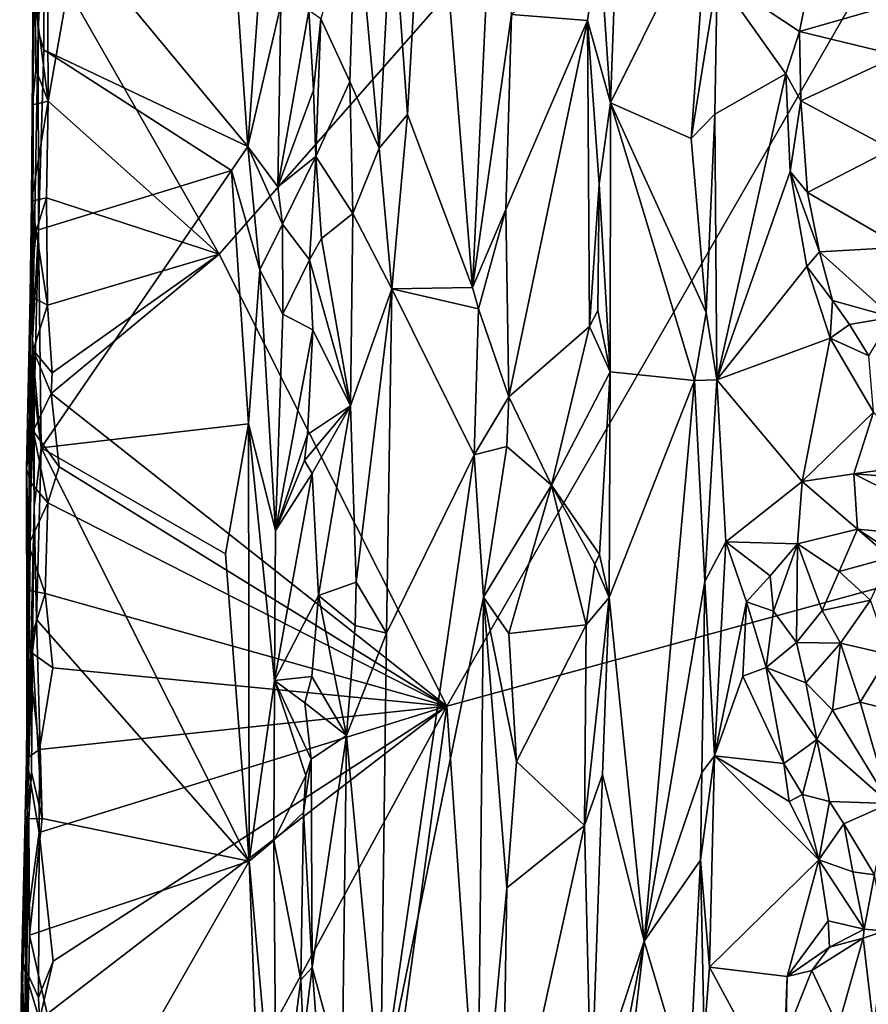
# Model space of a CAD drawing. Units: metres. Extents: x 23.2 to 29, y -15.5 to 8.9.
# Drawn here: x 23.4 to 24.6, y -2 to -0.6 of the extents above; entities that cross this region are included whole.
import ezdxf

# ---------------------------------------------------------------- set-up
doc = ezdxf.new("R2010")
doc.units = ezdxf.units.M

msp = doc.modelspace()

# ---------------------------------------------------------------- linework, layer by layer
at = {"layer": '1'}
for points in [[(23.4998, -0.5971, -1.5305), (25.6409, 1.2408, -1.5467), (23.7065, -0.96, -1.5307)], [(23.7065, -0.96, -1.5307), (25.6409, 1.2408, -1.5467), (24.0184, -1.5785, -1.5316)], [(24.0184, -1.5785, -1.5316), (25.6409, 1.2408, -1.5467), (26.4206, -0.9201, -1.5443)], [(24.1962, -4.1565, -1.5322), (28.2306, 0.4658, -1.535), (27.1995, -2.7095, -1.5444)], [(24.1962, -4.1565, -1.5322), (26.4206, -0.9201, -1.5443), (28.2306, 0.4658, -1.535)], [(23.9435, -0.4766, -0.683), (23.9644, -0.769, -0.7048), (23.9934, -0.2594, -0.7398)], [(23.9934, -0.2594, -0.7398), (23.9644, -0.769, -0.7048), (24.0533, -1.0055, -0.8333)], [(23.9934, -0.2594, -0.7398), (24.0533, -1.0055, -0.8333), (24.0831, -0.3809, -0.8545)], [(23.4678, -0.4766, -0.8481), (23.7458, -0.8127, -0.668), (23.7164, -0.387, -0.6848)], [(23.7164, -0.387, -0.6848), (23.7458, -0.8127, -0.668), (23.7685, -0.5046, -0.6656)], [(24.0831, -0.3809, -0.8545), (24.0533, -1.0055, -0.8333), (24.1068, -0.6321, -0.8668)], [(24.2273, -0.531, -0.8752), (24.2422, -0.7529, -0.8839), (24.2545, -0.4148, -0.8975)], [(24.2545, -0.4148, -0.8975), (24.2422, -0.7529, -0.8839), (24.3752, -0.4847, -1.1005)], [(23.8936, -0.4673, -0.6681), (23.8457, -0.6378, -0.6999), (23.8855, -0.7235, -0.67)], [(23.8855, -0.7235, -0.67), (23.9257, -0.8147, -0.6738), (23.8936, -0.4673, -0.6681)], [(23.8936, -0.4673, -0.6681), (23.9257, -0.8147, -0.6738), (23.9435, -0.4766, -0.683)], [(23.4438, -1.7224, -1.0511), (23.4515, -1.0775, -0.9551), (23.4532, -0.4717, -1.2648)], [(23.4501, -0.8872, -1.5032), (23.4438, -1.7224, -1.0511), (23.4532, -0.4717, -1.2648)], [(23.4501, -0.8872, -1.5032), (23.4532, -0.4717, -1.2648), (23.4513, -0.7555, -1.4989)], [(23.4513, -0.7555, -1.4989), (23.4532, -0.4717, -1.2648), (23.4557, -0.7072, -1.5049)], [(23.4532, -0.4717, -1.2648), (23.4515, -1.0775, -0.9551), (23.459, -0.6542, -0.8645)], [(23.4557, -0.7072, -1.5049), (23.4532, -0.4717, -1.2648), (23.4554, -0.6181, -1.5023)], [(23.4532, -0.4717, -1.2648), (23.459, -0.6542, -0.8645), (23.4678, -0.4766, -0.8481)], [(23.459, -0.6542, -0.8645), (23.4668, -0.6804, -0.847), (23.4678, -0.4766, -0.8481)], [(23.4678, -0.4766, -0.8481), (23.4668, -0.6804, -0.847), (23.7458, -0.8127, -0.668)], [(23.9435, -0.4766, -0.683), (23.9257, -0.8147, -0.6738), (23.9644, -0.769, -0.7048)], [(24.3752, -0.4847, -1.1005), (24.2422, -0.7529, -0.8839), (24.3524, -0.8017, -1.0766)], [(24.3752, -0.4847, -1.1005), (24.3524, -0.8017, -1.0766), (24.3879, -0.5806, -1.111)], [(23.7685, -0.5046, -0.6656), (23.7458, -0.8127, -0.668), (23.7911, -0.6192, -0.6675)], [(24.5272, -0.5233, -1.0725), (24.3879, -0.5806, -1.111), (24.5007, -0.655, -1.0771)], [(24.5272, -0.5233, -1.0725), (24.5007, -0.655, -1.0771), (24.633, -0.6172, -0.8782)], [(23.4727, -0.7504, -1.5249), (23.4554, -0.6181, -1.5023), (23.4718, -0.5376, -1.5237)], [(23.4727, -0.7504, -1.5249), (23.4718, -0.5376, -1.5237), (23.4998, -0.5971, -1.5305)], [(24.2273, -0.531, -0.8752), (24.1068, -0.6321, -0.8668), (24.2109, -0.6403, -0.875)], [(24.2273, -0.531, -0.8752), (24.2109, -0.6403, -0.875), (24.2422, -0.7529, -0.8839)], [(24.3524, -0.8017, -1.0766), (24.385, -0.7685, -1.1091), (24.3879, -0.5806, -1.111)], [(24.3879, -0.5806, -1.111), (24.385, -0.7685, -1.1091), (24.4822, -0.7131, -1.0836)], [(24.3879, -0.5806, -1.111), (24.4822, -0.7131, -1.0836), (24.5007, -0.655, -1.0771)], [(23.7065, -0.96, -1.5307), (23.4727, -0.7504, -1.5249), (23.4998, -0.5971, -1.5305)], [(23.4557, -0.7072, -1.5049), (23.4554, -0.6181, -1.5023), (23.4727, -0.7504, -1.5249)], [(23.7458, -0.8127, -0.668), (23.7872, -0.8679, -0.6653), (23.7911, -0.6192, -0.6675)], [(23.7911, -0.6192, -0.6675), (23.7872, -0.8679, -0.6653), (23.8292, -0.6265, -0.697)], [(24.633, -0.6172, -0.8782), (24.5007, -0.655, -1.0771), (24.6362, -0.6881, -0.8556)], [(23.8292, -0.6265, -0.697), (23.7872, -0.8679, -0.6653), (23.8357, -0.7355, -0.7011)], [(23.8292, -0.6265, -0.697), (23.8357, -0.7355, -0.7011), (23.8457, -0.6378, -0.6999)], [(24.1068, -0.6321, -0.8668), (24.0533, -1.0055, -0.8333), (24.099, -0.8986, -0.8639)], [(24.1068, -0.6321, -0.8668), (24.099, -0.8986, -0.8639), (24.2109, -0.6403, -0.875)], [(23.8357, -0.7355, -0.7011), (23.8391, -0.8264, -0.7019), (23.8457, -0.6378, -0.6999)], [(23.8457, -0.6378, -0.6999), (23.8391, -0.8264, -0.7019), (23.8855, -0.7235, -0.67)], [(24.099, -0.8986, -0.8639), (24.103, -1.1552, -0.8657), (24.2109, -0.6403, -0.875)], [(24.2109, -0.6403, -0.875), (24.103, -1.1552, -0.8657), (24.2134, -1.0588, -0.8709)], [(24.2134, -1.0588, -0.8709), (24.2265, -0.864, -0.8745), (24.2109, -0.6403, -0.875)], [(24.2109, -0.6403, -0.875), (24.2265, -0.864, -0.8745), (24.2422, -0.7529, -0.8839)], [(23.4515, -1.0775, -0.9551), (23.4596, -0.9268, -0.8513), (23.459, -0.6542, -0.8645)], [(23.4668, -0.6804, -0.847), (23.459, -0.6542, -0.8645), (23.4596, -0.9268, -0.8513)], [(24.5007, -0.655, -1.0771), (24.4822, -0.7131, -1.0836), (24.5028, -0.7503, -1.0634)], [(24.5007, -0.655, -1.0771), (24.5028, -0.7503, -1.0634), (24.6362, -0.6881, -0.8556)], [(23.4668, -0.6804, -0.847), (23.4596, -0.9268, -0.8513), (23.7234, -0.8455, -0.6767)], [(23.4668, -0.6804, -0.847), (23.7234, -0.8455, -0.6767), (23.7458, -0.8127, -0.668)], [(24.6362, -0.6881, -0.8556), (24.5028, -0.7503, -1.0634), (24.6268, -0.8163, -0.863)], [(23.4513, -0.7555, -1.4989), (23.4557, -0.7072, -1.5049), (23.4727, -0.7504, -1.5249)], [(24.385, -0.7685, -1.1091), (24.3878, -1.1319, -1.1091), (24.4822, -0.7131, -1.0836)], [(24.4822, -0.7131, -1.0836), (24.3878, -1.1319, -1.1091), (24.4881, -0.847, -1.0812)], [(24.4822, -0.7131, -1.0836), (24.4881, -0.847, -1.0812), (24.5028, -0.7503, -1.0634)], [(23.8391, -0.8264, -0.7019), (23.8897, -0.9043, -0.668), (23.8855, -0.7235, -0.67)], [(23.8855, -0.7235, -0.67), (23.8897, -0.9043, -0.668), (23.9257, -0.8147, -0.6738)], [(23.7872, -0.8679, -0.6653), (23.8391, -0.8264, -0.7019), (23.8357, -0.7355, -0.7011)], [(23.4501, -0.8872, -1.5032), (23.4513, -0.7555, -1.4989), (23.4727, -0.7504, -1.5249)], [(23.4501, -0.8872, -1.5032), (23.4727, -0.7504, -1.5249), (23.4706, -0.8829, -1.526)], [(23.4706, -0.8829, -1.526), (23.4727, -0.7504, -1.5249), (23.7065, -0.96, -1.5307)], [(24.2265, -0.864, -0.8745), (24.2417, -1.1211, -0.886), (24.2422, -0.7529, -0.8839)], [(24.2417, -1.1211, -0.886), (24.3572, -1.133, -1.0895), (24.2422, -0.7529, -0.8839)], [(24.2422, -0.7529, -0.8839), (24.3572, -1.133, -1.0895), (24.3732, -1.0396, -1.105)], [(24.3524, -0.8017, -1.0766), (24.2422, -0.7529, -0.8839), (24.3732, -1.0396, -1.105)], [(24.4881, -0.847, -1.0812), (24.5118, -0.8756, -1.0616), (24.5028, -0.7503, -1.0634)], [(24.5028, -0.7503, -1.0634), (24.5118, -0.8756, -1.0616), (24.6268, -0.8163, -0.863)], [(23.9257, -0.8147, -0.6738), (23.9429, -1.0075, -0.6855), (23.9644, -0.769, -0.7048)], [(23.9644, -0.769, -0.7048), (23.9429, -1.0075, -0.6855), (24.0533, -1.0055, -0.8333)], [(24.3524, -0.8017, -1.0766), (24.3732, -1.0396, -1.105), (24.385, -0.7685, -1.1091)], [(24.385, -0.7685, -1.1091), (24.3732, -1.0396, -1.105), (24.3878, -1.1319, -1.1091)], [(23.7458, -0.8127, -0.668), (23.7234, -0.8455, -0.6767), (23.7622, -0.9815, -0.6643)], [(23.7458, -0.8127, -0.668), (23.7622, -0.9815, -0.6643), (23.7935, -0.919, -0.6684)], [(23.7872, -0.8679, -0.6653), (23.7458, -0.8127, -0.668), (23.7935, -0.919, -0.6684)], [(23.9257, -0.8147, -0.6738), (23.8897, -0.9043, -0.668), (23.9429, -1.0075, -0.6855)], [(24.5118, -0.8756, -1.0616), (24.641, -0.9505, -0.8714), (24.6268, -0.8163, -0.863)], [(23.7872, -0.8679, -0.6653), (23.7935, -0.919, -0.6684), (23.8391, -0.8264, -0.7019)], [(23.7935, -0.919, -0.6684), (23.8303, -0.9675, -0.6994), (23.8391, -0.8264, -0.7019)], [(23.8391, -0.8264, -0.7019), (23.8303, -0.9675, -0.6994), (23.8467, -0.9385, -0.6983)], [(23.8391, -0.8264, -0.7019), (23.8467, -0.9385, -0.6983), (23.8897, -0.9043, -0.668)], [(23.4596, -0.9268, -0.8513), (23.463, -1.225, -0.8433), (23.7234, -0.8455, -0.6767)], [(23.7234, -0.8455, -0.6767), (23.463, -1.225, -0.8433), (23.7468, -1.1919, -0.6666)], [(23.7622, -0.9815, -0.6643), (23.7234, -0.8455, -0.6767), (23.7468, -1.1919, -0.6666)], [(24.4881, -0.847, -1.0812), (24.3878, -1.1319, -1.1091), (24.5107, -0.977, -1.077)], [(24.4881, -0.847, -1.0812), (24.5107, -0.977, -1.077), (24.5279, -0.9567, -1.0583)], [(24.4881, -0.847, -1.0812), (24.5279, -0.9567, -1.0583), (24.5118, -0.8756, -1.0616)], [(24.2134, -1.0588, -0.8709), (24.2246, -1.0371, -0.8749), (24.2265, -0.864, -0.8745)], [(24.2265, -0.864, -0.8745), (24.2246, -1.0371, -0.8749), (24.2417, -1.1211, -0.886)], [(24.5118, -0.8756, -1.0616), (24.5279, -0.9567, -1.0583), (24.641, -0.9505, -0.8714)], [(23.4481, -1.0168, -1.4952), (23.4438, -1.7224, -1.0511), (23.4501, -0.8872, -1.5032)], [(23.4481, -1.0168, -1.4952), (23.4501, -0.8872, -1.5032), (23.4565, -0.9278, -1.5137)], [(23.4565, -0.9278, -1.5137), (23.4501, -0.8872, -1.5032), (23.4706, -0.8829, -1.526)], [(23.4565, -0.9278, -1.5137), (23.4706, -0.8829, -1.526), (23.4719, -1.0295, -1.5282)], [(23.4719, -1.0295, -1.5282), (23.4706, -0.8829, -1.526), (23.7065, -0.96, -1.5307)], [(24.0533, -1.0055, -0.8333), (24.0617, -1.0347, -0.8409), (24.099, -0.8986, -0.8639)], [(24.0617, -1.0347, -0.8409), (24.103, -1.1552, -0.8657), (24.099, -0.8986, -0.8639)], [(23.8467, -0.9385, -0.6983), (23.8863, -1.1674, -0.6673), (23.8897, -0.9043, -0.668)], [(23.8897, -0.9043, -0.668), (23.8863, -1.1674, -0.6673), (23.9429, -1.0075, -0.6855)], [(23.4481, -1.0168, -1.4952), (23.4565, -0.9278, -1.5137), (23.4719, -1.0295, -1.5282)], [(23.4515, -1.0775, -0.9551), (23.4547, -1.127, -0.8576), (23.4596, -0.9268, -0.8513)], [(23.4547, -1.127, -0.8576), (23.463, -1.225, -0.8433), (23.4596, -0.9268, -0.8513)], [(23.7935, -0.919, -0.6684), (23.7622, -0.9815, -0.6643), (23.7937, -1.0422, -0.6688)], [(23.7935, -0.919, -0.6684), (23.7937, -1.0422, -0.6688), (23.8303, -0.9675, -0.6994)], [(24.1962, -4.1565, -1.5322), (24.0184, -1.5785, -1.5316), (26.4206, -0.9201, -1.5443)], [(23.8467, -0.9385, -0.6983), (23.8303, -0.9675, -0.6994), (23.8863, -1.1674, -0.6673)], [(24.5279, -0.9567, -1.0583), (24.6275, -1.0461, -0.9509), (24.641, -0.9505, -0.8714)], [(23.478, -1.1224, -1.5302), (23.4719, -1.0295, -1.5282), (23.7065, -0.96, -1.5307)], [(23.4767, -1.1504, -1.5314), (23.478, -1.1224, -1.5302), (23.7065, -0.96, -1.5307)], [(24.0184, -1.5785, -1.5316), (23.4767, -1.1504, -1.5314), (23.7065, -0.96, -1.5307)], [(23.8303, -0.9675, -0.6994), (23.7937, -1.0422, -0.6688), (23.8351, -1.0633, -0.7022)], [(23.8303, -0.9675, -0.6994), (23.8351, -1.0633, -0.7022), (23.8863, -1.1674, -0.6673)], [(24.5107, -0.977, -1.077), (24.5458, -1.0232, -1.059), (24.5279, -0.9567, -1.0583)], [(24.5279, -0.9567, -1.0583), (24.5458, -1.0232, -1.059), (24.6275, -1.0461, -0.9509)], [(23.7468, -1.1919, -0.6666), (23.7838, -1.3382, -0.6664), (23.7622, -0.9815, -0.6643)], [(23.7622, -0.9815, -0.6643), (23.7838, -1.3382, -0.6664), (23.7937, -1.0422, -0.6688)], [(24.3878, -1.1319, -1.1091), (24.5428, -1.0748, -1.0679), (24.5107, -0.977, -1.077)], [(24.5107, -0.977, -1.077), (24.5428, -1.0748, -1.0679), (24.5458, -1.0232, -1.059)], [(23.8863, -1.1674, -0.6673), (23.894, -1.4087, -0.6637), (23.9429, -1.0075, -0.6855)], [(23.9429, -1.0075, -0.6855), (23.894, -1.4087, -0.6637), (23.9355, -1.4787, -0.6823)], [(23.9429, -1.0075, -0.6855), (23.9355, -1.4787, -0.6823), (24.0555, -1.2345, -0.8378)], [(23.9429, -1.0075, -0.6855), (24.0617, -1.0347, -0.8409), (24.0533, -1.0055, -0.8333)], [(23.9429, -1.0075, -0.6855), (24.0555, -1.2345, -0.8378), (24.0617, -1.0347, -0.8409)], [(23.4433, -1.2535, -1.4648), (23.4481, -1.0168, -1.4952), (23.4522, -1.0912, -1.5065)], [(23.4481, -1.0168, -1.4952), (23.4433, -1.2535, -1.4648), (23.4438, -1.7224, -1.0511)], [(23.4522, -1.0912, -1.5065), (23.4481, -1.0168, -1.4952), (23.4719, -1.0295, -1.5282)], [(24.5458, -1.0232, -1.059), (24.5428, -1.0748, -1.0679), (24.569, -1.0561, -1.0419)], [(24.5458, -1.0232, -1.059), (24.569, -1.0561, -1.0419), (24.6275, -1.0461, -0.9509)], [(23.4522, -1.0912, -1.5065), (23.4719, -1.0295, -1.5282), (23.478, -1.1224, -1.5302)], [(24.0617, -1.0347, -0.8409), (24.0555, -1.2345, -0.8378), (24.103, -1.1552, -0.8657)], [(24.2246, -1.0371, -0.8749), (24.2134, -1.0588, -0.8709), (24.2417, -1.1211, -0.886)], [(23.7937, -1.0422, -0.6688), (23.7838, -1.3382, -0.6664), (23.8351, -1.0633, -0.7022)], [(24.3572, -1.133, -1.0895), (24.3878, -1.1319, -1.1091), (24.3732, -1.0396, -1.105)], [(24.569, -1.0561, -1.0419), (24.5958, -1.099, -1.0422), (24.6275, -1.0461, -0.9509)], [(23.8351, -1.0633, -0.7022), (23.7838, -1.3382, -0.6664), (23.8275, -1.2066, -0.6995)], [(23.8275, -1.2066, -0.6995), (23.8863, -1.1674, -0.6673), (23.8351, -1.0633, -0.7022)], [(24.2134, -1.0588, -0.8709), (24.103, -1.1552, -0.8657), (24.1616, -1.2762, -0.8686)], [(24.2134, -1.0588, -0.8709), (24.1616, -1.2762, -0.8686), (24.2417, -1.1211, -0.886)], [(24.569, -1.0561, -1.0419), (24.5428, -1.0748, -1.0679), (24.5958, -1.099, -1.0422)], [(23.4515, -1.0775, -0.9551), (23.4438, -1.7224, -1.0511), (23.4535, -1.3057, -0.8541)], [(23.4515, -1.0775, -0.9551), (23.4535, -1.3057, -0.8541), (23.4537, -1.1472, -0.8619)], [(23.4515, -1.0775, -0.9551), (23.4537, -1.1472, -0.8619), (23.4547, -1.127, -0.8576)], [(24.5428, -1.0748, -1.0679), (24.3878, -1.1319, -1.1091), (24.5044, -1.271, -1.0771)], [(24.5428, -1.0748, -1.0679), (24.5044, -1.271, -1.0771), (24.6018, -1.1762, -1.0544)], [(24.5428, -1.0748, -1.0679), (24.6018, -1.1762, -1.0544), (24.5958, -1.099, -1.0422)], [(23.4524, -1.2017, -1.5129), (23.4433, -1.2535, -1.4648), (23.4522, -1.0912, -1.5065)], [(23.4524, -1.2017, -1.5129), (23.4522, -1.0912, -1.5065), (23.4767, -1.1504, -1.5314)], [(23.4767, -1.1504, -1.5314), (23.4522, -1.0912, -1.5065), (23.478, -1.1224, -1.5302)], [(23.4547, -1.127, -0.8576), (23.4537, -1.1472, -0.8619), (23.463, -1.225, -0.8433)], [(24.1616, -1.2762, -0.8686), (24.2273, -1.3709, -0.8776), (24.2417, -1.1211, -0.886)], [(24.2417, -1.1211, -0.886), (24.2273, -1.3709, -0.8776), (24.2405, -1.4299, -0.8918)], [(24.2417, -1.1211, -0.886), (24.2405, -1.4299, -0.8918), (24.3572, -1.133, -1.0895)], [(24.3572, -1.133, -1.0895), (24.2405, -1.4299, -0.8918), (24.2883, -1.9, -0.9806)], [(24.3572, -1.133, -1.0895), (24.2883, -1.9, -0.9806), (24.3714, -1.4078, -1.1057)], [(24.3572, -1.133, -1.0895), (24.3714, -1.4078, -1.1057), (24.3878, -1.1319, -1.1091)], [(24.3878, -1.1319, -1.1091), (24.3714, -1.4078, -1.1057), (24.4, -1.3538, -1.1065)], [(24.3878, -1.1319, -1.1091), (24.4, -1.3538, -1.1065), (24.5044, -1.271, -1.0771)], [(23.4524, -1.2017, -1.5129), (23.4767, -1.1504, -1.5314), (23.4879, -1.2511, -1.5313)], [(23.4537, -1.1472, -0.8619), (23.4535, -1.3057, -0.8541), (23.463, -1.225, -0.8433)], [(23.4879, -1.2511, -1.5313), (23.4767, -1.1504, -1.5314), (24.0184, -1.5785, -1.5316)], [(24.103, -1.1552, -0.8657), (24.0555, -1.2345, -0.8378), (24.1004, -1.2232, -0.8649)], [(24.103, -1.1552, -0.8657), (24.1004, -1.2232, -0.8649), (24.1616, -1.2762, -0.8686)], [(23.8275, -1.2066, -0.6995), (23.8233, -1.2423, -0.6983), (23.8863, -1.1674, -0.6673)], [(23.8233, -1.2423, -0.6983), (23.8341, -1.2599, -0.7009), (23.8863, -1.1674, -0.6673)], [(23.8425, -1.4272, -0.6913), (23.8863, -1.1674, -0.6673), (23.8341, -1.2599, -0.7009)], [(23.8863, -1.1674, -0.6673), (23.8425, -1.4272, -0.6913), (23.894, -1.4087, -0.6637)], [(24.6018, -1.1762, -1.0544), (24.5044, -1.271, -1.0771), (24.5751, -1.2605, -1.0609)], [(24.5751, -1.2605, -1.0609), (24.6674, -1.2479, -1.0402), (24.6018, -1.1762, -1.0544)], [(23.463, -1.225, -0.8433), (23.7154, -1.3702, -0.6789), (23.7468, -1.1919, -0.6666)], [(23.7154, -1.3702, -0.6789), (23.7476, -1.7905, -0.6624), (23.7468, -1.1919, -0.6666)], [(23.7476, -1.7905, -0.6624), (23.7822, -1.5434, -0.666), (23.7468, -1.1919, -0.6666)], [(23.7468, -1.1919, -0.6666), (23.7822, -1.5434, -0.666), (23.7838, -1.3382, -0.6664)], [(23.4495, -1.2732, -1.507), (23.4433, -1.2535, -1.4648), (23.4524, -1.2017, -1.5129)], [(23.4495, -1.2732, -1.507), (23.4524, -1.2017, -1.5129), (23.4721, -1.3003, -1.5282)], [(23.4721, -1.3003, -1.5282), (23.4524, -1.2017, -1.5129), (23.4879, -1.2511, -1.5313)], [(23.7838, -1.3382, -0.6664), (23.8233, -1.2423, -0.6983), (23.8275, -1.2066, -0.6995)], [(23.4535, -1.3057, -0.8541), (23.4568, -1.4598, -0.8457), (23.463, -1.225, -0.8433)], [(23.463, -1.225, -0.8433), (23.4568, -1.4598, -0.8457), (23.7476, -1.7905, -0.6624)], [(23.7476, -1.7905, -0.6624), (23.7154, -1.3702, -0.6789), (23.463, -1.225, -0.8433)], [(24.0555, -1.2345, -0.8378), (24.0682, -1.4292, -0.8505), (24.1004, -1.2232, -0.8649)], [(24.1004, -1.2232, -0.8649), (24.0682, -1.4292, -0.8505), (24.1616, -1.2762, -0.8686)], [(23.9355, -1.4787, -0.6823), (23.9275, -2.1174, -0.6925), (24.0555, -1.2345, -0.8378)], [(24.0555, -1.2345, -0.8378), (23.9275, -2.1174, -0.6925), (24.0682, -1.4292, -0.8505)], [(23.4721, -1.3003, -1.5282), (23.4879, -1.2511, -1.5313), (24.0184, -1.5785, -1.5316)], [(23.8233, -1.2423, -0.6983), (23.7838, -1.3382, -0.6664), (23.8341, -1.2599, -0.7009)], [(24.5751, -1.2605, -1.0609), (24.7287, -1.2722, -1.0287), (24.6674, -1.2479, -1.0402)], [(23.4433, -1.2535, -1.4648), (23.4439, -1.4197, -1.4975), (23.4438, -1.7224, -1.0511)], [(23.4439, -1.4197, -1.4975), (23.4433, -1.2535, -1.4648), (23.4459, -1.3578, -1.5006)], [(23.4459, -1.3578, -1.5006), (23.4433, -1.2535, -1.4648), (23.4495, -1.2732, -1.507)], [(23.7838, -1.3382, -0.6664), (23.7822, -1.5434, -0.666), (23.8341, -1.2599, -0.7009)], [(23.8341, -1.2599, -0.7009), (23.7822, -1.5434, -0.666), (23.8425, -1.4272, -0.6913)], [(24.5751, -1.2605, -1.0609), (24.5044, -1.271, -1.0771), (24.5802, -1.3362, -1.0375)], [(24.5751, -1.2605, -1.0609), (24.5802, -1.3362, -1.0375), (24.7567, -1.3531, -1.0095)], [(24.5751, -1.2605, -1.0609), (24.7567, -1.3531, -1.0095), (24.7287, -1.2722, -1.0287)], [(23.4459, -1.3578, -1.5006), (23.4495, -1.2732, -1.507), (23.4721, -1.3003, -1.5282)], [(24.0682, -1.4292, -0.8505), (24.1032, -1.479, -0.8665), (24.1616, -1.2762, -0.8686)], [(24.1616, -1.2762, -0.8686), (24.1032, -1.479, -0.8665), (24.2088, -1.4672, -0.87)], [(24.1616, -1.2762, -0.8686), (24.2088, -1.4672, -0.87), (24.2207, -1.384, -0.873)], [(24.1616, -1.2762, -0.8686), (24.2207, -1.384, -0.873), (24.2273, -1.3709, -0.8776)], [(24.4, -1.3538, -1.1065), (24.4981, -1.3563, -1.0657), (24.5044, -1.271, -1.0771)], [(24.5044, -1.271, -1.0771), (24.4981, -1.3563, -1.0657), (24.5802, -1.3362, -1.0375)], [(23.4438, -1.7224, -1.0511), (23.4511, -1.5032, -0.8546), (23.4535, -1.3057, -0.8541)], [(23.4685, -1.4243, -1.5265), (23.4459, -1.3578, -1.5006), (23.4721, -1.3003, -1.5282)], [(23.4535, -1.3057, -0.8541), (23.4511, -1.5032, -0.8546), (23.4568, -1.4598, -0.8457)], [(23.4685, -1.4243, -1.5265), (23.4721, -1.3003, -1.5282), (24.0184, -1.5785, -1.5316)], [(24.5802, -1.3362, -1.0375), (24.4981, -1.3563, -1.0657), (24.5551, -1.394, -1.0006)], [(24.5802, -1.3362, -1.0375), (24.5551, -1.394, -1.0006), (24.625, -1.375, -1.0068)], [(24.5802, -1.3362, -1.0375), (24.625, -1.375, -1.0068), (24.6973, -1.4131, -0.9903)], [(24.5802, -1.3362, -1.0375), (24.6973, -1.4131, -0.9903), (24.7567, -1.3531, -1.0095)], [(23.4439, -1.4197, -1.4975), (23.4459, -1.3578, -1.5006), (23.4685, -1.4243, -1.5265)], [(24.3714, -1.4078, -1.1057), (24.3843, -1.6464, -1.1065), (24.4, -1.3538, -1.1065)], [(24.4, -1.3538, -1.1065), (24.3843, -1.6464, -1.1065), (24.4282, -1.4355, -1.0952)], [(24.4, -1.3538, -1.1065), (24.4282, -1.4355, -1.0952), (24.4604, -1.4003, -1.0759)], [(24.4, -1.3538, -1.1065), (24.4604, -1.4003, -1.0759), (24.4981, -1.3563, -1.0657)], [(24.4604, -1.4003, -1.0759), (24.4653, -1.4487, -1.0554), (24.4981, -1.3563, -1.0657)], [(24.4653, -1.4487, -1.0554), (24.4968, -1.4915, -0.9716), (24.4981, -1.3563, -1.0657)], [(24.5316, -1.4476, -0.9665), (24.4981, -1.3563, -1.0657), (24.4968, -1.4915, -0.9716)], [(24.4981, -1.3563, -1.0657), (24.5316, -1.4476, -0.9665), (24.5551, -1.394, -1.0006)], [(24.2273, -1.3709, -0.8776), (24.2207, -1.384, -0.873), (24.2405, -1.4299, -0.8918)], [(24.2207, -1.384, -0.873), (24.2088, -1.4672, -0.87), (24.2405, -1.4299, -0.8918)], [(24.5551, -1.394, -1.0006), (24.5977, -1.4332, -0.9524), (24.625, -1.375, -1.0068)], [(24.4282, -1.4355, -1.0952), (24.4653, -1.4487, -1.0554), (24.4604, -1.4003, -1.0759)], [(24.5551, -1.394, -1.0006), (24.5316, -1.4476, -0.9665), (24.5977, -1.4332, -0.9524)], [(23.894, -1.4087, -0.6637), (23.8425, -1.4272, -0.6913), (23.8928, -1.4679, -0.6665)], [(23.8928, -1.4679, -0.6665), (23.9355, -1.4787, -0.6823), (23.894, -1.4087, -0.6637)], [(24.3714, -1.4078, -1.1057), (24.2883, -1.9, -0.9806), (24.367, -1.6694, -1.1023)], [(24.3714, -1.4078, -1.1057), (24.367, -1.6694, -1.1023), (24.3843, -1.6464, -1.1065)], [(23.4439, -1.4197, -1.4975), (23.4445, -1.5016, -1.5046), (23.4438, -1.7224, -1.0511)], [(23.4445, -1.5016, -1.5046), (23.4439, -1.4197, -1.4975), (23.4685, -1.4243, -1.5265)], [(23.4445, -1.5016, -1.5046), (23.4685, -1.4243, -1.5265), (23.479, -1.5259, -1.5279)], [(23.4685, -1.4243, -1.5265), (24.0184, -1.5785, -1.5316), (23.479, -1.5259, -1.5279)], [(23.7822, -1.5434, -0.666), (23.8334, -1.5381, -0.7007), (23.8425, -1.4272, -0.6913)], [(23.8425, -1.4272, -0.6913), (23.8334, -1.5381, -0.7007), (23.881, -1.6188, -0.6678)], [(23.8425, -1.4272, -0.6913), (23.881, -1.6188, -0.6678), (23.8928, -1.4679, -0.6665)], [(23.9275, -2.1174, -0.6925), (24.0596, -2.2632, -0.8502), (24.0682, -1.4292, -0.8505)], [(24.0682, -1.4292, -0.8505), (24.0596, -2.2632, -0.8502), (24.1003, -1.8272, -0.8667)], [(24.1032, -1.479, -0.8665), (24.0682, -1.4292, -0.8505), (24.1136, -1.6544, -0.8683)], [(24.0682, -1.4292, -0.8505), (24.1003, -1.8272, -0.8667), (24.1136, -1.6544, -0.8683)], [(24.2088, -1.4672, -0.87), (24.2067, -1.7418, -0.8685), (24.2405, -1.4299, -0.8918)], [(24.2067, -1.7418, -0.8685), (24.2311, -1.672, -0.8811), (24.2405, -1.4299, -0.8918)], [(24.2405, -1.4299, -0.8918), (24.2311, -1.672, -0.8811), (24.2883, -1.9, -0.9806)], [(24.3843, -1.6464, -1.1065), (24.423, -1.5375, -1.0948), (24.4282, -1.4355, -1.0952)], [(24.4282, -1.4355, -1.0952), (24.423, -1.5375, -1.0948), (24.4551, -1.5256, -1.0656)], [(24.4282, -1.4355, -1.0952), (24.4551, -1.5256, -1.0656), (24.4653, -1.4487, -1.0554)], [(24.5316, -1.4476, -0.9665), (24.5568, -1.4924, -0.925), (24.5977, -1.4332, -0.9524)], [(24.5568, -1.4924, -0.925), (24.6239, -1.5079, -0.9145), (24.5977, -1.4332, -0.9524)], [(24.4653, -1.4487, -1.0554), (24.4551, -1.5256, -1.0656), (24.4968, -1.4915, -0.9716)], [(24.4968, -1.4915, -0.9716), (24.5568, -1.4924, -0.925), (24.5316, -1.4476, -0.9665)], [(23.4568, -1.4598, -0.8457), (23.4511, -1.5032, -0.8546), (23.4647, -1.7323, -0.8371)], [(23.4568, -1.4598, -0.8457), (23.4647, -1.7323, -0.8371), (23.7476, -1.7905, -0.6624)], [(23.8928, -1.4679, -0.6665), (23.881, -1.6188, -0.6678), (23.9355, -1.4787, -0.6823)], [(24.1032, -1.479, -0.8665), (24.1136, -1.6544, -0.8683), (24.2088, -1.4672, -0.87)], [(24.1136, -1.6544, -0.8683), (24.2067, -1.7418, -0.8685), (24.2088, -1.4672, -0.87)], [(23.881, -1.6188, -0.6678), (23.9275, -2.1174, -0.6925), (23.9355, -1.4787, -0.6823)], [(24.4968, -1.4915, -0.9716), (24.4551, -1.5256, -1.0656), (24.5096, -1.5467, -0.9424)], [(24.4968, -1.4915, -0.9716), (24.5096, -1.5467, -0.9424), (24.5568, -1.4924, -0.925)], [(24.5096, -1.5467, -0.9424), (24.5458, -1.5838, -0.9211), (24.5568, -1.4924, -0.925)], [(24.5568, -1.4924, -0.925), (24.5458, -1.5838, -0.9211), (24.5836, -1.5728, -0.909)], [(24.5568, -1.4924, -0.925), (24.5836, -1.5728, -0.909), (24.6239, -1.5079, -0.9145)], [(23.4433, -1.6501, -1.5036), (23.4438, -1.7224, -1.0511), (23.4445, -1.5016, -1.5046)], [(23.4433, -1.6501, -1.5036), (23.4445, -1.5016, -1.5046), (23.4607, -1.6379, -1.5236)], [(23.4438, -1.7224, -1.0511), (23.45, -1.6686, -0.852), (23.4511, -1.5032, -0.8546)], [(23.4607, -1.6379, -1.5236), (23.4445, -1.5016, -1.5046), (23.479, -1.5259, -1.5279)], [(23.4511, -1.5032, -0.8546), (23.45, -1.6686, -0.852), (23.4647, -1.7323, -0.8371)], [(24.6239, -1.5079, -0.9145), (24.5836, -1.5728, -0.909), (24.6545, -1.591, -0.9018)], [(23.4607, -1.6379, -1.5236), (23.479, -1.5259, -1.5279), (24.0184, -1.5785, -1.5316)], [(24.423, -1.5375, -1.0948), (24.4793, -1.6568, -1.0751), (24.4551, -1.5256, -1.0656)], [(24.4551, -1.5256, -1.0656), (24.4793, -1.6568, -1.0751), (24.5247, -1.624, -0.9437)], [(24.4551, -1.5256, -1.0656), (24.5247, -1.624, -0.9437), (24.5096, -1.5467, -0.9424)], [(23.7822, -1.5434, -0.666), (23.7476, -1.7905, -0.6624), (23.7814, -1.7621, -0.6686)], [(23.7822, -1.5434, -0.666), (23.7814, -1.7621, -0.6686), (23.8255, -1.6733, -0.6986)], [(23.7822, -1.5434, -0.666), (23.8241, -1.5739, -0.6984), (23.8334, -1.5381, -0.7007)], [(23.7822, -1.5434, -0.666), (23.8327, -1.6512, -0.7004), (23.8241, -1.5739, -0.6984)], [(23.7822, -1.5434, -0.666), (23.8255, -1.6733, -0.6986), (23.8327, -1.6512, -0.7004)], [(23.8334, -1.5381, -0.7007), (23.8241, -1.5739, -0.6984), (23.881, -1.6188, -0.6678)], [(24.423, -1.5375, -1.0948), (24.3843, -1.6464, -1.1065), (24.4793, -1.6568, -1.0751)], [(24.5096, -1.5467, -0.9424), (24.5247, -1.624, -0.9437), (24.5458, -1.5838, -0.9211)], [(23.8241, -1.5739, -0.6984), (23.8327, -1.6512, -0.7004), (23.881, -1.6188, -0.6678)], [(24.5458, -1.5838, -0.9211), (24.624, -1.7115, -0.9175), (24.5836, -1.5728, -0.909)], [(24.5836, -1.5728, -0.909), (24.624, -1.7115, -0.9175), (24.6545, -1.591, -0.9018)], [(23.4606, -1.7513, -1.5254), (23.4607, -1.6379, -1.5236), (24.0184, -1.5785, -1.5316)], [(23.4795, -1.9273, -1.528), (23.4606, -1.7513, -1.5254), (24.0184, -1.5785, -1.5316)], [(23.5728, -2.4006, -1.5277), (23.4611, -2.0076, -1.5259), (24.0184, -1.5785, -1.5316)], [(23.4611, -2.0076, -1.5259), (23.4795, -1.9273, -1.528), (24.0184, -1.5785, -1.5316)], [(23.8242, -2.9974, -1.5282), (23.5728, -2.4006, -1.5277), (24.0184, -1.5785, -1.5316)], [(23.8242, -2.9974, -1.5282), (24.0184, -1.5785, -1.5316), (24.1962, -4.1565, -1.5322)], [(24.5458, -1.5838, -0.9211), (24.5247, -1.624, -0.9437), (24.624, -1.7115, -0.9175)], [(23.8327, -1.6512, -0.7004), (23.8339, -1.9361, -0.6971), (23.881, -1.6188, -0.6678)], [(23.8339, -1.9361, -0.6971), (23.8749, -2.0875, -0.6661), (23.881, -1.6188, -0.6678)], [(23.881, -1.6188, -0.6678), (23.8749, -2.0875, -0.6661), (23.9275, -2.1174, -0.6925)], [(24.505, -1.6992, -1.0466), (24.5247, -1.624, -0.9437), (24.4793, -1.6568, -1.0751)], [(24.5247, -1.624, -0.9437), (24.505, -1.6992, -1.0466), (24.542, -1.709, -0.9551)], [(24.5247, -1.624, -0.9437), (24.542, -1.709, -0.9551), (24.624, -1.7115, -0.9175)], [(23.4606, -1.7513, -1.5254), (23.4433, -1.6501, -1.5036), (23.4607, -1.6379, -1.5236)], [(23.4433, -1.6501, -1.5036), (23.4368, -1.9271, -1.4962), (23.4438, -1.7224, -1.0511)], [(23.4368, -1.9271, -1.4962), (23.4433, -1.6501, -1.5036), (23.4606, -1.7513, -1.5254)], [(23.8255, -1.6733, -0.6986), (23.822, -1.7238, -0.6994), (23.8327, -1.6512, -0.7004)], [(23.822, -1.7238, -0.6994), (23.8339, -1.9361, -0.6971), (23.8327, -1.6512, -0.7004)], [(24.1136, -1.6544, -0.8683), (24.1003, -1.8272, -0.8667), (24.2067, -1.7418, -0.8685)], [(24.367, -1.6694, -1.1023), (24.3654, -1.7894, -1.0994), (24.3843, -1.6464, -1.1065)], [(24.3654, -1.7894, -1.0994), (24.3775, -1.9358, -1.1047), (24.3843, -1.6464, -1.1065)], [(24.3843, -1.6464, -1.1065), (24.3775, -1.9358, -1.1047), (24.5271, -1.7886, -1.0608)], [(24.3843, -1.6464, -1.1065), (24.4868, -1.709, -1.074), (24.4793, -1.6568, -1.0751)], [(24.3843, -1.6464, -1.1065), (24.5271, -1.7886, -1.0608), (24.4868, -1.709, -1.074)], [(24.4793, -1.6568, -1.0751), (24.4868, -1.709, -1.074), (24.505, -1.6992, -1.0466)], [(23.4438, -1.7224, -1.0511), (23.4464, -1.7325, -0.8667), (23.45, -1.6686, -0.852)], [(23.45, -1.6686, -0.852), (23.4464, -1.7325, -0.8667), (23.4647, -1.7323, -0.8371)], [(24.2883, -1.9, -0.9806), (24.3654, -1.7894, -1.0994), (24.367, -1.6694, -1.1023)], [(23.7814, -1.7621, -0.6686), (23.822, -1.7238, -0.6994), (23.8255, -1.6733, -0.6986)], [(24.2067, -1.7418, -0.8685), (24.2155, -2.1201, -0.8738), (24.2311, -1.672, -0.8811)], [(24.2311, -1.672, -0.8811), (24.2155, -2.1201, -0.8738), (24.2883, -1.9, -0.9806)], [(24.4868, -1.709, -1.074), (24.5271, -1.7886, -1.0608), (24.505, -1.6992, -1.0466)], [(24.505, -1.6992, -1.0466), (24.5271, -1.7886, -1.0608), (24.542, -1.709, -0.9551)], [(24.542, -1.709, -0.9551), (24.5271, -1.7886, -1.0608), (24.5612, -1.7395, -0.9543)], [(24.542, -1.709, -0.9551), (24.5612, -1.7395, -0.9543), (24.624, -1.7115, -0.9175)], [(23.4438, -1.7224, -1.0511), (23.4339, -2.1035, -1.4602), (23.4338, -2.6126, -1.0106)], [(23.4338, -2.6126, -1.0106), (23.4409, -2.2876, -0.8536), (23.4438, -1.7224, -1.0511)], [(23.4368, -1.9271, -1.4962), (23.4339, -2.1035, -1.4602), (23.4438, -1.7224, -1.0511)], [(23.4438, -1.7224, -1.0511), (23.4409, -2.2876, -0.8536), (23.4435, -2.0962, -0.8579)], [(23.4438, -1.7224, -1.0511), (23.4435, -2.0962, -0.8579), (23.4474, -1.892, -0.8509)], [(23.4438, -1.7224, -1.0511), (23.4474, -1.892, -0.8509), (23.4464, -1.7325, -0.8667)], [(23.7814, -1.7621, -0.6686), (23.8183, -1.9532, -0.6975), (23.822, -1.7238, -0.6994)], [(23.822, -1.7238, -0.6994), (23.8183, -1.9532, -0.6975), (23.8339, -1.9361, -0.6971)], [(24.5612, -1.7395, -0.9543), (24.6036, -1.8091, -0.9436), (24.624, -1.7115, -0.9175)], [(23.4464, -1.7325, -0.8667), (23.4474, -1.892, -0.8509), (23.4647, -1.7323, -0.8371)], [(23.4647, -1.7323, -0.8371), (23.4474, -1.892, -0.8509), (23.7476, -1.7905, -0.6624)], [(23.4368, -1.9271, -1.4962), (23.4606, -1.7513, -1.5254), (23.4597, -1.977, -1.5222)], [(23.4597, -1.977, -1.5222), (23.4606, -1.7513, -1.5254), (23.4795, -1.9273, -1.528)], [(24.2067, -1.7418, -0.8685), (24.0936, -2.2541, -0.8657), (24.2155, -2.1201, -0.8738)], [(24.1003, -1.8272, -0.8667), (24.0936, -2.2541, -0.8657), (24.2067, -1.7418, -0.8685)], [(24.5612, -1.7395, -0.9543), (24.5271, -1.7886, -1.0608), (24.5736, -1.8052, -0.9698)], [(24.5612, -1.7395, -0.9543), (24.5736, -1.8052, -0.9698), (24.6036, -1.8091, -0.9436)], [(23.7476, -1.7905, -0.6624), (23.7853, -2.2088, -0.6732), (23.7814, -1.7621, -0.6686)], [(23.7814, -1.7621, -0.6686), (23.7853, -2.2088, -0.6732), (23.8183, -1.9532, -0.6975)], [(23.4474, -1.892, -0.8509), (23.5155, -2.1966, -0.7776), (23.7476, -1.7905, -0.6624)], [(23.7476, -1.7905, -0.6624), (23.5155, -2.1966, -0.7776), (23.7618, -2.1647, -0.6615)], [(23.7476, -1.7905, -0.6624), (23.7618, -2.1647, -0.6615), (23.7853, -2.2088, -0.6732)], [(24.2883, -1.9, -0.9806), (24.3494, -2.1057, -1.0913), (24.3654, -1.7894, -1.0994)], [(24.3654, -1.7894, -1.0994), (24.3494, -2.1057, -1.0913), (24.3705, -2.0301, -1.1033)], [(24.3654, -1.7894, -1.0994), (24.3705, -2.0301, -1.1033), (24.3775, -1.9358, -1.1047)], [(24.5271, -1.7886, -1.0608), (24.3775, -1.9358, -1.1047), (24.4837, -1.9485, -1.0743)], [(24.5271, -1.7886, -1.0608), (24.4837, -1.9485, -1.0743), (24.5402, -1.8724, -1.0542)], [(24.5271, -1.7886, -1.0608), (24.5402, -1.8724, -1.0542), (24.5892, -1.8835, -0.9657)], [(24.5271, -1.7886, -1.0608), (24.5892, -1.8835, -0.9657), (24.5736, -1.8052, -0.9698)], [(24.5736, -1.8052, -0.9698), (24.5892, -1.8835, -0.9657), (24.6036, -1.8091, -0.9436)], [(24.6036, -1.8091, -0.9436), (24.5892, -1.8835, -0.9657), (24.6174, -1.886, -0.9381)], [(24.0596, -2.2632, -0.8502), (24.0936, -2.2541, -0.8657), (24.1003, -1.8272, -0.8667)], [(24.4837, -1.9485, -1.0743), (24.5419, -1.9085, -1.0393), (24.5402, -1.8724, -1.0542)], [(24.5402, -1.8724, -1.0542), (24.5419, -1.9085, -1.0393), (24.5892, -1.8835, -0.9657)], [(24.5892, -1.8835, -0.9657), (24.5419, -1.9085, -1.0393), (24.5878, -1.8959, -0.962)], [(24.5892, -1.8835, -0.9657), (24.5878, -1.8959, -0.962), (24.6174, -1.886, -0.9381)], [(24.5878, -1.8959, -0.962), (24.6025, -2.0208, -0.8716), (24.6174, -1.886, -0.9381)], [(23.4474, -1.892, -0.8509), (23.4435, -2.0962, -0.8579), (23.5155, -2.1966, -0.7776)], [(24.5176, -1.9403, -1.0457), (24.5537, -2.0168, -0.9305), (24.5878, -1.8959, -0.962)], [(24.5419, -1.9085, -1.0393), (24.5176, -1.9403, -1.0457), (24.5878, -1.8959, -0.962)], [(24.5878, -1.8959, -0.962), (24.5537, -2.0168, -0.9305), (24.6025, -2.0208, -0.8716)], [(24.2155, -2.1201, -0.8738), (24.2171, -2.2647, -0.8762), (24.2883, -1.9, -0.9806)], [(24.2171, -2.2647, -0.8762), (24.2244, -2.4467, -0.8832), (24.2883, -1.9, -0.9806)], [(24.2883, -1.9, -0.9806), (24.2244, -2.4467, -0.8832), (24.3494, -2.1057, -1.0913)], [(24.4837, -1.9485, -1.0743), (24.5176, -1.9403, -1.0457), (24.5419, -1.9085, -1.0393)], [(23.4339, -2.1035, -1.4602), (23.4368, -1.9271, -1.4962), (23.4451, -2.1549, -1.5146)], [(23.4451, -2.1549, -1.5146), (23.4368, -1.9271, -1.4962), (23.4611, -2.0076, -1.5259)], [(23.4611, -2.0076, -1.5259), (23.4368, -1.9271, -1.4962), (23.4597, -1.977, -1.5222)], [(23.4611, -2.0076, -1.5259), (23.4597, -1.977, -1.5222), (23.4795, -1.9273, -1.528)], [(23.8183, -1.9532, -0.6975), (23.8222, -2.0321, -0.6977), (23.8339, -1.9361, -0.6971)], [(23.8339, -1.9361, -0.6971), (23.8222, -2.0321, -0.6977), (23.8413, -2.0333, -0.6914)], [(23.8339, -1.9361, -0.6971), (23.8413, -2.0333, -0.6914), (23.8749, -2.0875, -0.6661)], [(24.3705, -2.0301, -1.1033), (24.4798, -2.1247, -1.0811), (24.3775, -1.9358, -1.1047)], [(24.3775, -1.9358, -1.1047), (24.4798, -2.1247, -1.0811), (24.4837, -1.9485, -1.0743)], [(24.4837, -1.9485, -1.0743), (24.4806, -2.0327, -1.072), (24.5176, -1.9403, -1.0457)], [(24.5176, -1.9403, -1.0457), (24.4806, -2.0327, -1.072), (24.5537, -2.0168, -0.9305)], [(23.8183, -1.9532, -0.6975), (23.7853, -2.2088, -0.6732), (23.8222, -2.0321, -0.6977)], [(24.4837, -1.9485, -1.0743), (24.4798, -2.1247, -1.0811), (24.4806, -2.0327, -1.072)]]:
    msp.add_3dface(points, dxfattribs=at)

doc.saveas('drawing.dxf')
